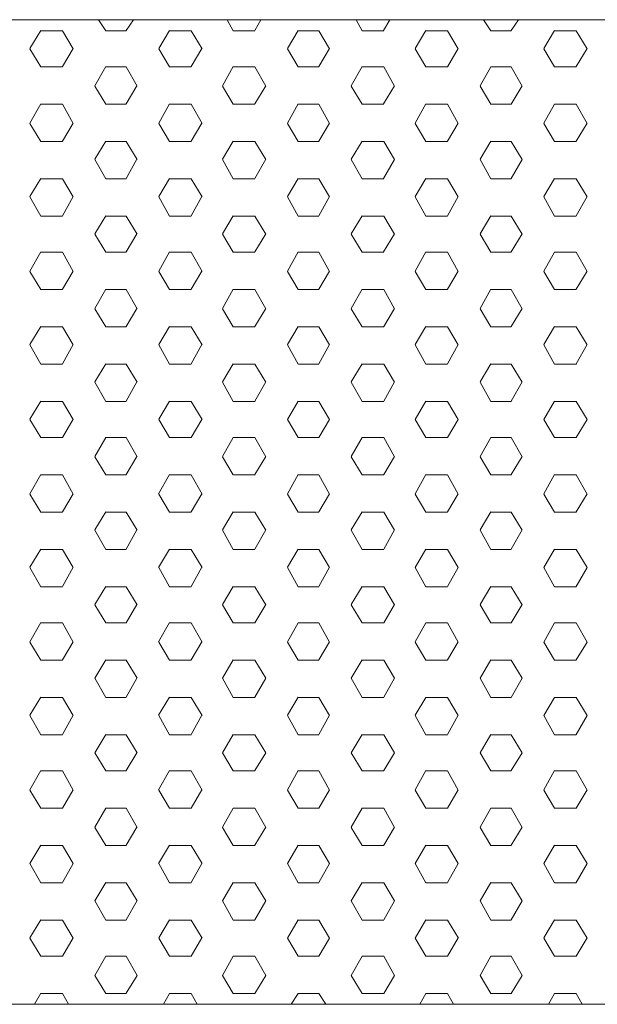
# Model space of a CAD drawing. Units: inches. Extents: x 831 to 7131, y -5391 to 3519.
# Drawn here: x 3975 to 4127, y -1500 to -1240 of the extents above; entities that cross this region are included whole.
import ezdxf

# ---------------------------------------------------------------- set-up
doc = ezdxf.new("R2010")
doc.units = ezdxf.units.IN
doc.header["$MEASUREMENT"] = 0
doc.layers.add('01', color=92, linetype='Continuous')

msp = doc.modelspace()

# ---------------------------------------------------------------- linework, layer by layer
at = {"layer": '01', "lineweight": 5}
for points in [[(2180.11, -1499.56), (2180.11, -1239.84), (4340.16, -1239.84), (4340.14, -1499.56), (2180.11, -1499.56)], [(4260.15, -1239.87), (2260.15, -1239.87)], [(2260.15, -1239.87), (4260.15, -1239.87)], [(3997.26, -1242.72), (3995.35, -1239.85)], [(4002.64, -1242.66), (4004.54, -1239.8)], [(4030.91, -1242.72), (4029.32, -1239.85)], [(4036.62, -1242.68), (4038.21, -1239.82)], [(4064.89, -1242.72), (4063.3, -1239.85)], [(4070.57, -1242.68), (4072.19, -1239.82)], [(4098.85, -1242.72), (4096.96, -1239.85)], [(4104.24, -1242.68), (4106.14, -1239.82)], [(3977.25, -1247.43), (3980.09, -1242.66)], [(3980.12, -1242.72), (3985.83, -1242.72)], [(3988.68, -1247.48), (3985.83, -1242.71)], [(3997.26, -1242.72), (4002.66, -1242.72)], [(4011.22, -1247.43), (4014.07, -1242.66)], [(4014.07, -1242.72), (4019.78, -1242.72)], [(4022.66, -1247.48), (4019.78, -1242.71)], [(4030.91, -1242.72), (4036.62, -1242.72)], [(4045.18, -1247.43), (4048.04, -1242.68)], [(4048.05, -1242.72), (4053.45, -1242.72)], [(4056.32, -1247.48), (4053.45, -1242.71)], [(4064.88, -1242.72), (4070.62, -1242.72)], [(4078.85, -1247.43), (4081.7, -1242.68)], [(4081.72, -1242.72), (4087.44, -1242.72)], [(4090.28, -1247.48), (4087.44, -1242.71)], [(4098.85, -1242.72), (4104.26, -1242.72)], [(4112.81, -1247.42), (4115.67, -1242.68)], [(4115.67, -1242.72), (4121.4, -1242.72)], [(4124.26, -1247.48), (4121.39, -1242.71)], [(3980.12, -1252.24), (3977.25, -1247.48)], [(3985.81, -1252.18), (3988.66, -1247.42)], [(4014.07, -1252.24), (4011.23, -1247.48)], [(4019.78, -1252.19), (4022.63, -1247.43)], [(4048.06, -1252.24), (4045.19, -1247.48)], [(4053.44, -1252.19), (4056.3, -1247.43)], [(4081.73, -1252.24), (4078.85, -1247.48)], [(4087.42, -1252.21), (4090.28, -1247.43)], [(4115.67, -1252.24), (4112.83, -1247.48)], [(4121.38, -1252.19), (4124.26, -1247.43)], [(3980.12, -1252.24), (3985.83, -1252.24)], [(3994.38, -1257.28), (3997.24, -1252.16)], [(3997.26, -1252.24), (4002.66, -1252.24)], [(4005.52, -1257.32), (4002.66, -1252.24)], [(4014.07, -1252.24), (4019.78, -1252.24)], [(4028.03, -1257.28), (4030.91, -1252.19)], [(4030.91, -1252.24), (4036.62, -1252.24)], [(4039.48, -1257.32), (4036.62, -1252.24)], [(4048.06, -1252.24), (4053.45, -1252.24)], [(4062.01, -1257.28), (4064.87, -1252.19)], [(4064.88, -1252.24), (4070.62, -1252.24)], [(4073.44, -1257.32), (4070.6, -1252.24)], [(4081.72, -1252.24), (4087.44, -1252.24)], [(4096, -1257.28), (4098.84, -1252.21)], [(4098.85, -1252.24), (4104.26, -1252.24)], [(4107.11, -1257.32), (4104.26, -1252.24)], [(4115.67, -1252.24), (4121.41, -1252.24)], [(4002.64, -1262.03), (4005.5, -1257.26)], [(4036.62, -1262.03), (4039.47, -1257.28)], [(4070.57, -1262.03), (4073.44, -1257.28)], [(4104.24, -1262.05), (4107.11, -1257.28)], [(3997.26, -1262.08), (3994.4, -1257.32)], [(4030.91, -1262.08), (4028.06, -1257.32)], [(4064.89, -1262.08), (4062.03, -1257.32)], [(4098.85, -1262.08), (4096, -1257.32)], [(3977.25, -1267.1), (3980.09, -1262.03)], [(3980.12, -1262.08), (3985.83, -1262.08)], [(3988.68, -1267.17), (3985.83, -1262.08)], [(3997.26, -1262.08), (4002.66, -1262.08)], [(4011.22, -1267.1), (4014.07, -1262.03)], [(4014.07, -1262.08), (4019.79, -1262.08)], [(4022.66, -1267.18), (4019.78, -1262.08)], [(4030.91, -1262.08), (4036.62, -1262.08)], [(4045.18, -1267.12), (4048.04, -1262.03)], [(4048.06, -1262.08), (4053.45, -1262.08)], [(4056.32, -1267.18), (4053.45, -1262.08)], [(4064.89, -1262.08), (4070.62, -1262.08)], [(4078.85, -1267.12), (4081.7, -1262.03)], [(4081.72, -1262.08), (4087.44, -1262.08)], [(4090.28, -1267.18), (4087.44, -1262.08)], [(4098.85, -1262.08), (4104.26, -1262.08)], [(4112.81, -1267.12), (4115.67, -1262.05)], [(4115.67, -1262.08), (4121.41, -1262.08)], [(4124.26, -1267.17), (4121.39, -1262.08)], [(3980.13, -1271.94), (3977.25, -1267.18)], [(3985.81, -1271.88), (3988.66, -1267.1)], [(4014.07, -1271.92), (4011.23, -1267.17)], [(4019.78, -1271.88), (4022.63, -1267.1)], [(4048.06, -1271.92), (4045.19, -1267.18)], [(4053.45, -1271.88), (4056.3, -1267.12)], [(4081.73, -1271.94), (4078.85, -1267.18)], [(4087.42, -1271.88), (4090.28, -1267.12)], [(4115.67, -1271.92), (4112.83, -1267.17)], [(4121.38, -1271.88), (4124.26, -1267.12)], [(3980.12, -1271.92), (3985.83, -1271.92)], [(3994.38, -1276.63), (3997.24, -1271.88)], [(3997.26, -1271.92), (4002.66, -1271.92)], [(4005.52, -1276.68), (4002.66, -1271.92)], [(4014.07, -1271.92), (4019.79, -1271.92)], [(4028.03, -1276.63), (4030.91, -1271.88)], [(4030.91, -1271.92), (4036.62, -1271.92)], [(4039.48, -1276.68), (4036.62, -1271.92)], [(4048.06, -1271.92), (4053.45, -1271.92)], [(4062.01, -1276.63), (4064.87, -1271.88)], [(4064.89, -1271.92), (4070.62, -1271.92)], [(4073.44, -1276.68), (4070.6, -1271.94)], [(4081.72, -1271.92), (4087.44, -1271.92)], [(4096, -1276.63), (4098.84, -1271.88)], [(4098.85, -1271.92), (4104.26, -1271.92)], [(4107.11, -1276.7), (4104.26, -1271.94)], [(4115.67, -1271.92), (4121.41, -1271.92)], [(3997.26, -1281.78), (3994.4, -1276.7)], [(4002.64, -1281.72), (4005.5, -1276.63)], [(4030.91, -1281.78), (4028.06, -1276.7)], [(4036.62, -1281.72), (4039.47, -1276.63)], [(4064.88, -1281.78), (4062.03, -1276.7)], [(4070.57, -1281.73), (4073.44, -1276.65)], [(4098.85, -1281.78), (4096, -1276.72)], [(4104.24, -1281.72), (4107.11, -1276.65)], [(3977.25, -1286.48), (3980.09, -1281.72)], [(3980.12, -1281.78), (3985.83, -1281.78)], [(3988.68, -1286.54), (3985.83, -1281.78)], [(3997.26, -1281.78), (4002.66, -1281.78)], [(4011.22, -1286.48), (4014.07, -1281.72)], [(4014.07, -1281.78), (4019.78, -1281.78)], [(4022.66, -1286.54), (4019.78, -1281.78)], [(4030.91, -1281.78), (4036.62, -1281.78)], [(4045.18, -1286.48), (4048.04, -1281.72)], [(4048.06, -1281.78), (4053.45, -1281.78)], [(4056.32, -1286.54), (4053.45, -1281.78)], [(4064.88, -1281.78), (4070.62, -1281.78)], [(4078.85, -1286.48), (4081.7, -1281.73)], [(4081.72, -1281.78), (4087.44, -1281.78)], [(4090.28, -1286.54), (4087.44, -1281.78)], [(4098.85, -1281.78), (4104.26, -1281.78)], [(4112.81, -1286.48), (4115.67, -1281.72)], [(4115.67, -1281.78), (4121.41, -1281.78)], [(4124.26, -1286.54), (4121.39, -1281.78)], [(3980.12, -1291.61), (3977.25, -1286.54)], [(3985.81, -1291.56), (3988.66, -1286.48)], [(4014.07, -1291.61), (4011.23, -1286.54)], [(4019.78, -1291.56), (4022.63, -1286.48)], [(4048.06, -1291.61), (4045.19, -1286.54)], [(4053.45, -1291.56), (4056.3, -1286.48)], [(4081.72, -1291.61), (4078.85, -1286.54)], [(4087.42, -1291.57), (4090.28, -1286.49)], [(4115.67, -1291.61), (4112.83, -1286.54)], [(4121.38, -1291.57), (4124.26, -1286.49)], [(3980.12, -1291.61), (3985.83, -1291.61)], [(3994.38, -1296.32), (3997.24, -1291.56)], [(3997.26, -1291.61), (4002.66, -1291.61)], [(4005.52, -1296.38), (4002.66, -1291.61)], [(4014.07, -1291.61), (4019.79, -1291.61)], [(4028.03, -1296.32), (4030.91, -1291.56)], [(4030.91, -1291.61), (4036.62, -1291.61)], [(4039.48, -1296.38), (4036.62, -1291.61)], [(4048.06, -1291.61), (4053.45, -1291.61)], [(4062.01, -1296.33), (4064.87, -1291.57)], [(4064.89, -1291.61), (4070.62, -1291.61)], [(4073.44, -1296.38), (4070.6, -1291.61)], [(4081.73, -1291.61), (4087.44, -1291.61)], [(4096, -1296.33), (4098.84, -1291.57)], [(4098.85, -1291.61), (4104.26, -1291.61)], [(4107.11, -1296.38), (4104.26, -1291.61)], [(4115.67, -1291.61), (4121.41, -1291.61)], [(3997.26, -1301.14), (3994.4, -1296.38)], [(4002.64, -1301.09), (4005.5, -1296.33)], [(4030.91, -1301.14), (4028.06, -1296.38)], [(4036.62, -1301.09), (4039.47, -1296.33)], [(4064.88, -1301.14), (4062.03, -1296.38)], [(4070.57, -1301.09), (4073.44, -1296.33)], [(4098.85, -1301.14), (4096, -1296.38)], [(4104.24, -1301.09), (4107.11, -1296.33)], [(3977.25, -1306.16), (3980.09, -1301.09)], [(3980.12, -1301.14), (3985.83, -1301.14)], [(3988.68, -1306.22), (3985.83, -1301.14)], [(3997.26, -1301.14), (4002.66, -1301.14)], [(4011.22, -1306.16), (4014.07, -1301.09)], [(4014.07, -1301.14), (4019.78, -1301.14)], [(4022.66, -1306.22), (4019.78, -1301.14)], [(4030.91, -1301.14), (4036.62, -1301.14)], [(4045.18, -1306.16), (4048.03, -1301.09)], [(4048.06, -1301.14), (4053.45, -1301.14)], [(4056.32, -1306.22), (4053.45, -1301.14)], [(4064.88, -1301.14), (4070.62, -1301.14)], [(4078.85, -1306.17), (4081.7, -1301.09)], [(4081.72, -1301.14), (4087.44, -1301.14)], [(4090.28, -1306.22), (4087.44, -1301.14)], [(4098.85, -1301.14), (4104.26, -1301.14)], [(4112.81, -1306.17), (4115.67, -1301.11)], [(4115.67, -1301.14), (4121.41, -1301.14)], [(4124.26, -1306.22), (4121.39, -1301.14)], [(3980.12, -1310.98), (3977.25, -1306.21)], [(3985.81, -1310.93), (3988.68, -1306.16)], [(4014.07, -1310.98), (4011.23, -1306.21)], [(4019.78, -1310.93), (4022.63, -1306.16)], [(4048.06, -1310.98), (4045.19, -1306.21)], [(4053.45, -1310.93), (4056.29, -1306.16)], [(4081.72, -1310.98), (4078.85, -1306.21)], [(4087.42, -1310.93), (4090.28, -1306.17)], [(4115.67, -1310.98), (4112.83, -1306.21)], [(4121.38, -1310.93), (4124.26, -1306.17)], [(3980.12, -1310.98), (3985.83, -1310.98)], [(3994.4, -1316), (3997.24, -1310.93)], [(3997.26, -1310.98), (4002.66, -1310.98)], [(4005.52, -1316.05), (4002.66, -1310.98)], [(4014.07, -1310.98), (4019.78, -1310.98)], [(4028.03, -1316), (4030.91, -1310.93)], [(4030.91, -1310.98), (4036.62, -1310.98)], [(4039.48, -1316.05), (4036.62, -1310.98)], [(4048.06, -1310.98), (4053.45, -1310.98)], [(4062.01, -1316), (4064.87, -1310.93)], [(4064.89, -1310.98), (4070.62, -1310.98)], [(4073.44, -1316.06), (4070.6, -1310.98)], [(4081.73, -1310.98), (4087.44, -1310.98)], [(4096, -1316.02), (4098.84, -1310.93)], [(4098.85, -1310.98), (4104.26, -1310.98)], [(4107.11, -1316.06), (4104.26, -1310.98)], [(4115.67, -1310.98), (4121.41, -1310.98)], [(3997.26, -1320.84), (3994.4, -1316.06)], [(4002.64, -1320.77), (4005.5, -1316)], [(4030.91, -1320.82), (4028.06, -1316.05)], [(4036.62, -1320.77), (4039.47, -1316)], [(4064.88, -1320.82), (4062.03, -1316.06)], [(4070.59, -1320.77), (4073.44, -1316)], [(4098.85, -1320.84), (4096, -1316.06)], [(4104.24, -1320.77), (4107.11, -1316.02)], [(3977.25, -1325.53), (3980.09, -1320.77)], [(3980.12, -1320.82), (3985.83, -1320.82)], [(3988.68, -1325.58), (3985.83, -1320.84)], [(3997.26, -1320.82), (4002.66, -1320.82)], [(4011.22, -1325.53), (4014.07, -1320.77)], [(4014.07, -1320.82), (4019.79, -1320.82)], [(4022.66, -1325.58), (4019.78, -1320.82)], [(4030.91, -1320.82), (4036.62, -1320.82)], [(4045.18, -1325.53), (4048.03, -1320.77)], [(4048.06, -1320.82), (4053.45, -1320.82)], [(4056.32, -1325.58), (4053.45, -1320.82)], [(4064.89, -1320.82), (4070.62, -1320.82)], [(4078.85, -1325.53), (4081.7, -1320.77)], [(4081.72, -1320.82), (4087.44, -1320.82)], [(4090.28, -1325.58), (4087.44, -1320.84)], [(4098.85, -1320.82), (4104.26, -1320.82)], [(4112.81, -1325.53), (4115.67, -1320.77)], [(4115.67, -1320.82), (4121.41, -1320.82)], [(4124.26, -1325.6), (4121.39, -1320.84)], [(3980.12, -1330.68), (3977.25, -1325.58)], [(3985.81, -1330.62), (3988.68, -1325.53)], [(4014.07, -1330.68), (4011.23, -1325.58)], [(4019.78, -1330.62), (4022.63, -1325.53)], [(4048.06, -1330.68), (4045.19, -1325.58)], [(4053.45, -1330.62), (4056.29, -1325.53)], [(4081.72, -1330.68), (4078.85, -1325.58)], [(4087.42, -1330.62), (4090.28, -1325.53)], [(4115.67, -1330.68), (4112.83, -1325.58)], [(4121.38, -1330.62), (4124.26, -1325.53)], [(3980.14, -1330.68), (3985.84, -1330.68)], [(3994.4, -1335.37), (3997.24, -1330.6)], [(3997.27, -1330.68), (4002.68, -1330.68)], [(4005.52, -1335.44), (4002.66, -1330.66)], [(4014.09, -1330.68), (4019.8, -1330.68)], [(4028.03, -1335.37), (4030.91, -1330.63)], [(4030.92, -1330.68), (4036.64, -1330.68)], [(4039.48, -1335.44), (4036.62, -1330.66)], [(4048.07, -1330.68), (4053.47, -1330.68)], [(4062.01, -1335.37), (4064.87, -1330.62)], [(4064.9, -1330.68), (4070.64, -1330.68)], [(4073.44, -1335.44), (4070.6, -1330.66)], [(4081.73, -1330.68), (4087.45, -1330.68)], [(4096, -1335.37), (4098.84, -1330.62)], [(4098.87, -1330.68), (4104.27, -1330.68)], [(4107.11, -1335.44), (4104.26, -1330.66)], [(4115.69, -1330.68), (4121.42, -1330.68)], [(3997.26, -1340.5), (3994.4, -1335.44)], [(4002.64, -1340.47), (4005.5, -1335.37)], [(4030.91, -1340.5), (4028.06, -1335.44)], [(4036.62, -1340.47), (4039.47, -1335.37)], [(4064.88, -1340.5), (4062.03, -1335.44)], [(4070.59, -1340.47), (4073.44, -1335.37)], [(4098.85, -1340.5), (4096, -1335.44)], [(4104.24, -1340.47), (4107.11, -1335.37)], [(3977.25, -1345.23), (3980.09, -1340.46)], [(3980.14, -1340.5), (3985.84, -1340.5)], [(3988.68, -1345.28), (3985.83, -1340.5)], [(3997.27, -1340.5), (4002.68, -1340.5)], [(4011.22, -1345.23), (4014.07, -1340.47)], [(4014.09, -1340.5), (4019.81, -1340.5)], [(4022.66, -1345.28), (4019.78, -1340.5)], [(4030.92, -1340.5), (4036.64, -1340.5)], [(4045.18, -1345.25), (4048.03, -1340.47)], [(4048.07, -1340.5), (4053.47, -1340.5)], [(4056.32, -1345.28), (4053.45, -1340.5)], [(4064.91, -1340.5), (4070.64, -1340.5)], [(4078.85, -1345.25), (4081.7, -1340.47)], [(4081.74, -1340.5), (4087.45, -1340.5)], [(4090.28, -1345.28), (4087.44, -1340.5)], [(4098.87, -1340.5), (4104.27, -1340.5)], [(4112.81, -1345.25), (4115.67, -1340.47)], [(4115.69, -1340.5), (4121.42, -1340.5)], [(4124.26, -1345.28), (4121.39, -1340.5)], [(3980.12, -1350.04), (3977.25, -1345.28)], [(3985.81, -1349.99), (3988.68, -1345.23)], [(4014.07, -1350.04), (4011.23, -1345.28)], [(4019.78, -1349.99), (4022.63, -1345.25)], [(4048.06, -1350.04), (4045.19, -1345.28)], [(4053.45, -1350.01), (4056.29, -1345.25)], [(4081.72, -1350.04), (4078.85, -1345.28)], [(4087.42, -1350.01), (4090.28, -1345.25)], [(4115.67, -1350.04), (4112.83, -1345.28)], [(4121.38, -1350.01), (4124.26, -1345.25)], [(3980.12, -1350.04), (3985.83, -1350.04)], [(3994.4, -1355.07), (3997.24, -1349.99)], [(3997.26, -1350.04), (4002.66, -1350.04)], [(4005.52, -1355.12), (4002.66, -1350.04)], [(4014.07, -1350.04), (4019.79, -1350.04)], [(4028.04, -1355.07), (4030.91, -1349.99)], [(4030.91, -1350.04), (4036.62, -1350.04)], [(4039.48, -1355.12), (4036.62, -1350.04)], [(4048.06, -1350.04), (4053.45, -1350.04)], [(4062.01, -1355.07), (4064.87, -1350.01)], [(4064.89, -1350.04), (4070.62, -1350.04)], [(4073.44, -1355.12), (4070.6, -1350.04)], [(4081.72, -1350.04), (4087.44, -1350.04)], [(4096, -1355.07), (4098.84, -1350.01)], [(4098.85, -1350.04), (4104.26, -1350.04)], [(4107.11, -1355.12), (4104.26, -1350.04)], [(4115.67, -1350.04), (4121.41, -1350.04)], [(3997.26, -1359.88), (3994.4, -1355.12)], [(4002.64, -1359.83), (4005.5, -1355.07)], [(4030.91, -1359.88), (4028.06, -1355.12)], [(4036.62, -1359.83), (4039.46, -1355.07)], [(4064.88, -1359.88), (4062.03, -1355.12)], [(4070.59, -1359.83), (4073.44, -1355.07)], [(4098.85, -1359.88), (4096, -1355.12)], [(4104.24, -1359.83), (4107.11, -1355.07)], [(3977.25, -1364.91), (3980.09, -1359.82)], [(3980.14, -1359.88), (3985.84, -1359.88)], [(3988.68, -1364.96), (3985.83, -1359.88)], [(3997.27, -1359.88), (4002.68, -1359.88)], [(4011.21, -1364.91), (4014.07, -1359.83)], [(4014.09, -1359.88), (4019.8, -1359.88)], [(4022.66, -1364.96), (4019.79, -1359.88)], [(4030.92, -1359.88), (4036.64, -1359.88)], [(4045.18, -1364.91), (4048.03, -1359.83)], [(4048.07, -1359.88), (4053.47, -1359.88)], [(4056.32, -1364.96), (4053.45, -1359.88)], [(4064.9, -1359.88), (4070.64, -1359.88)], [(4078.85, -1364.91), (4081.7, -1359.83)], [(4081.73, -1359.88), (4087.45, -1359.88)], [(4090.28, -1364.96), (4087.44, -1359.88)], [(4098.87, -1359.88), (4104.27, -1359.88)], [(4112.81, -1364.91), (4115.67, -1359.83)], [(4115.69, -1359.88), (4121.42, -1359.88)], [(4124.26, -1364.96), (4121.39, -1359.88)], [(3980.12, -1369.74), (3977.25, -1364.98)], [(3985.81, -1369.67), (3988.68, -1364.91)], [(4014.07, -1369.74), (4011.23, -1364.98)], [(4019.78, -1369.67), (4022.63, -1364.91)], [(4048.06, -1369.72), (4045.19, -1364.98)], [(4053.45, -1369.67), (4056.29, -1364.91)], [(4081.72, -1369.72), (4078.85, -1364.98)], [(4087.42, -1369.67), (4090.28, -1364.93)], [(4115.67, -1369.74), (4112.83, -1364.98)], [(4121.38, -1369.67), (4124.26, -1364.93)], [(3980.14, -1369.72), (3985.84, -1369.72)], [(3994.4, -1374.43), (3997.24, -1369.67)], [(3997.27, -1369.72), (4002.68, -1369.72)], [(4005.52, -1374.5), (4002.66, -1369.74)], [(4014.09, -1369.72), (4019.81, -1369.72)], [(4028.04, -1374.43), (4030.9, -1369.67)], [(4030.92, -1369.72), (4036.64, -1369.72)], [(4039.48, -1374.48), (4036.62, -1369.72)], [(4048.07, -1369.72), (4053.47, -1369.72)], [(4062.01, -1374.43), (4064.87, -1369.67)], [(4064.91, -1369.72), (4070.64, -1369.72)], [(4073.44, -1374.48), (4070.6, -1369.72)], [(4081.74, -1369.72), (4087.45, -1369.72)], [(4096, -1374.43), (4098.84, -1369.67)], [(4098.87, -1369.72), (4104.27, -1369.72)], [(4107.11, -1374.48), (4104.26, -1369.74)], [(4115.69, -1369.72), (4121.42, -1369.72)], [(3997.26, -1379.56), (3994.4, -1374.5)], [(4002.64, -1379.51), (4005.5, -1374.43)], [(4030.91, -1379.56), (4028.07, -1374.5)], [(4036.62, -1379.51), (4039.46, -1374.43)], [(4064.88, -1379.56), (4062.03, -1374.48)], [(4070.59, -1379.51), (4073.44, -1374.43)], [(4098.85, -1379.56), (4096, -1374.48)], [(4104.24, -1379.53), (4107.11, -1374.43)], [(3977.25, -1384.27), (3980.09, -1379.51)], [(3980.12, -1379.56), (3985.83, -1379.56)], [(3988.68, -1384.34), (3985.83, -1379.56)], [(3997.26, -1379.56), (4002.66, -1379.56)], [(4011.21, -1384.29), (4014.07, -1379.51)], [(4014.07, -1379.56), (4019.79, -1379.56)], [(4022.66, -1384.34), (4019.79, -1379.56)], [(4030.91, -1379.56), (4036.62, -1379.56)], [(4045.18, -1384.27), (4048.03, -1379.51)], [(4048.06, -1379.56), (4053.45, -1379.56)], [(4056.32, -1384.34), (4053.45, -1379.56)], [(4064.89, -1379.56), (4070.62, -1379.56)], [(4078.85, -1384.29), (4081.7, -1379.53)], [(4081.72, -1379.56), (4087.44, -1379.56)], [(4090.28, -1384.34), (4087.44, -1379.56)], [(4098.85, -1379.56), (4104.26, -1379.56)], [(4112.81, -1384.3), (4115.67, -1379.53)], [(4115.67, -1379.56), (4121.41, -1379.56)], [(4124.26, -1384.34), (4121.39, -1379.56)], [(3980.12, -1389.42), (3977.25, -1384.32)], [(3985.81, -1389.37), (3988.68, -1384.26)], [(4014.07, -1389.42), (4011.23, -1384.32)], [(4019.78, -1389.37), (4022.62, -1384.26)], [(4048.06, -1389.42), (4045.19, -1384.32)], [(4053.45, -1389.37), (4056.29, -1384.26)], [(4081.72, -1389.42), (4078.85, -1384.32)], [(4087.42, -1389.37), (4090.28, -1384.29)], [(4115.67, -1389.42), (4112.83, -1384.32)], [(4121.38, -1389.37), (4124.26, -1384.3)], [(3980.12, -1389.42), (3985.83, -1389.42)], [(3994.4, -1394.11), (3997.24, -1389.37)], [(3997.26, -1389.42), (4002.66, -1389.42)], [(4005.52, -1394.18), (4002.66, -1389.42)], [(4014.07, -1389.42), (4019.78, -1389.42)], [(4028.04, -1394.13), (4030.91, -1389.37)], [(4030.91, -1389.42), (4036.62, -1389.42)], [(4039.48, -1394.18), (4036.63, -1389.42)], [(4048.06, -1389.42), (4053.45, -1389.42)], [(4062.01, -1394.13), (4064.87, -1389.37)], [(4064.88, -1389.42), (4070.62, -1389.42)], [(4073.44, -1394.18), (4070.6, -1389.42)], [(4081.72, -1389.42), (4087.44, -1389.42)], [(4096, -1394.13), (4098.84, -1389.37)], [(4098.85, -1389.42), (4104.26, -1389.42)], [(4107.11, -1394.18), (4104.26, -1389.42)], [(4115.67, -1389.42), (4121.41, -1389.42)], [(3997.26, -1398.94), (3994.4, -1394.18)], [(4002.64, -1398.89), (4005.5, -1394.11)], [(4030.91, -1398.94), (4028.07, -1394.18)], [(4036.62, -1398.91), (4039.46, -1394.13)], [(4064.88, -1398.94), (4062.03, -1394.18)], [(4070.59, -1398.91), (4073.44, -1394.13)], [(4098.85, -1398.94), (4096, -1394.18)], [(4104.24, -1398.91), (4107.11, -1394.13)], [(3977.25, -1403.97), (3980.09, -1398.87)], [(3980.12, -1398.94), (3985.83, -1398.94)], [(3988.68, -1404.02), (3985.83, -1398.92)], [(3997.26, -1398.94), (4002.66, -1398.94)], [(4011.21, -1403.97), (4014.07, -1398.86)], [(4014.07, -1398.94), (4019.79, -1398.94)], [(4022.66, -1404.02), (4019.79, -1398.92)], [(4030.91, -1398.94), (4036.62, -1398.94)], [(4045.18, -1403.97), (4048.03, -1398.89)], [(4048.06, -1398.94), (4053.45, -1398.94)], [(4056.32, -1404.02), (4053.45, -1398.92)], [(4064.89, -1398.94), (4070.62, -1398.94)], [(4078.85, -1403.97), (4081.7, -1398.89)], [(4081.72, -1398.94), (4087.44, -1398.94)], [(4090.28, -1404.02), (4087.44, -1398.92)], [(4098.85, -1398.94), (4104.26, -1398.94)], [(4112.81, -1403.99), (4115.67, -1398.89)], [(4115.67, -1398.94), (4121.41, -1398.94)], [(4124.26, -1404.02), (4121.39, -1398.92)], [(3980.12, -1408.78), (3977.25, -1404.02)], [(3985.81, -1408.73), (3988.68, -1403.97)], [(4014.07, -1408.78), (4011.23, -1404.02)], [(4019.78, -1408.73), (4022.62, -1403.97)], [(4048.06, -1408.78), (4045.2, -1404.02)], [(4053.45, -1408.73), (4056.29, -1403.97)], [(4081.72, -1408.78), (4078.85, -1404.02)], [(4087.42, -1408.73), (4090.28, -1403.97)], [(4115.67, -1408.78), (4112.83, -1404.02)], [(4121.39, -1408.73), (4124.26, -1403.99)], [(3980.12, -1408.78), (3985.83, -1408.78)], [(3994.4, -1413.51), (3997.24, -1408.73)], [(3997.26, -1408.78), (4002.66, -1408.78)], [(4005.52, -1413.54), (4002.66, -1408.78)], [(4014.07, -1408.78), (4019.78, -1408.78)], [(4028.04, -1413.51), (4030.91, -1408.73)], [(4030.91, -1408.78), (4036.62, -1408.78)], [(4039.48, -1413.54), (4036.63, -1408.78)], [(4048.06, -1408.78), (4053.45, -1408.78)], [(4062.01, -1413.51), (4064.87, -1408.73)], [(4064.88, -1408.78), (4070.62, -1408.78)], [(4073.44, -1413.54), (4070.6, -1408.78)], [(4081.72, -1408.78), (4087.44, -1408.78)], [(4096, -1413.51), (4098.84, -1408.73)], [(4098.85, -1408.78), (4104.26, -1408.78)], [(4107.11, -1413.54), (4104.26, -1408.78)], [(4115.67, -1408.78), (4121.41, -1408.78)], [(3997.26, -1418.64), (3994.4, -1413.52)], [(4002.64, -1418.57), (4005.5, -1413.49)], [(4030.91, -1418.64), (4028.07, -1413.52)], [(4036.62, -1418.57), (4039.46, -1413.49)], [(4064.88, -1418.62), (4062.03, -1413.52)], [(4070.59, -1418.57), (4073.44, -1413.49)], [(4098.85, -1418.64), (4096, -1413.52)], [(4104.24, -1418.59), (4107.11, -1413.49)], [(3977.25, -1423.33), (3980.09, -1418.57)], [(3980.12, -1418.62), (3985.83, -1418.62)], [(3988.68, -1423.38), (3985.83, -1418.64)], [(3997.26, -1418.62), (4002.66, -1418.62)], [(4011.21, -1423.33), (4014.07, -1418.57)], [(4014.07, -1418.62), (4019.78, -1418.62)], [(4022.66, -1423.39), (4019.79, -1418.64)], [(4030.91, -1418.62), (4036.62, -1418.62)], [(4045.18, -1423.33), (4048.03, -1418.57)], [(4048.06, -1418.62), (4053.45, -1418.62)], [(4056.32, -1423.39), (4053.46, -1418.64)], [(4064.88, -1418.62), (4070.62, -1418.62)], [(4078.85, -1423.33), (4081.7, -1418.59)], [(4081.72, -1418.62), (4087.44, -1418.62)], [(4090.28, -1423.38), (4087.44, -1418.64)], [(4098.85, -1418.62), (4104.26, -1418.62)], [(4112.81, -1423.35), (4115.67, -1418.59)], [(4115.67, -1418.62), (4121.41, -1418.62)], [(4124.26, -1423.38), (4121.39, -1418.64)], [(3980.12, -1428.46), (3977.25, -1423.38)], [(3985.81, -1428.43), (3988.68, -1423.33)], [(4014.07, -1428.46), (4011.23, -1423.39)], [(4019.78, -1428.41), (4022.63, -1423.33)], [(4048.06, -1428.46), (4045.2, -1423.39)], [(4053.45, -1428.43), (4056.29, -1423.33)], [(4081.72, -1428.46), (4078.85, -1423.38)], [(4087.42, -1428.43), (4090.28, -1423.33)], [(4115.67, -1428.46), (4112.83, -1423.38)], [(4121.38, -1428.43), (4124.26, -1423.35)], [(3980.12, -1428.46), (3985.83, -1428.46)], [(3994.39, -1433.19), (3997.24, -1428.41)], [(3997.26, -1428.46), (4002.66, -1428.46)], [(4005.52, -1433.22), (4002.66, -1428.46)], [(4014.07, -1428.46), (4019.79, -1428.46)], [(4028.04, -1433.19), (4030.91, -1428.43)], [(4030.91, -1428.46), (4036.62, -1428.46)], [(4039.48, -1433.22), (4036.63, -1428.46)], [(4048.06, -1428.46), (4053.45, -1428.46)], [(4062.01, -1433.2), (4064.87, -1428.43)], [(4064.89, -1428.46), (4070.62, -1428.46)], [(4073.44, -1433.22), (4070.6, -1428.46)], [(4081.73, -1428.46), (4087.44, -1428.46)], [(4096, -1433.2), (4098.84, -1428.43)], [(4098.85, -1428.46), (4104.26, -1428.46)], [(4107.11, -1433.22), (4104.26, -1428.46)], [(4115.67, -1428.46), (4121.41, -1428.46)], [(3997.26, -1437.99), (3994.4, -1433.24)], [(4002.64, -1437.93), (4005.5, -1433.19)], [(4030.91, -1437.99), (4028.07, -1433.24)], [(4036.62, -1437.93), (4039.46, -1433.19)], [(4064.89, -1437.99), (4062.03, -1433.24)], [(4070.59, -1437.93), (4073.44, -1433.2)], [(4098.85, -1437.99), (4096, -1433.24)], [(4104.24, -1437.93), (4107.11, -1433.2)], [(3977.25, -1443.01), (3980.09, -1437.93)], [(3980.12, -1437.99), (3985.83, -1437.99)], [(3988.68, -1443.08), (3985.83, -1437.99)], [(3997.26, -1437.99), (4002.66, -1437.99)], [(4011.21, -1443.03), (4014.07, -1437.93)], [(4014.07, -1437.99), (4019.78, -1437.99)], [(4022.66, -1443.08), (4019.79, -1437.99)], [(4030.91, -1437.99), (4036.62, -1437.99)], [(4045.18, -1443.03), (4048.05, -1437.93)], [(4048.06, -1437.99), (4053.45, -1437.99)], [(4056.32, -1443.08), (4053.46, -1437.99)], [(4064.88, -1437.99), (4070.62, -1437.99)], [(4078.85, -1443.03), (4081.7, -1437.93)], [(4081.72, -1437.99), (4087.44, -1437.99)], [(4090.28, -1443.08), (4087.44, -1437.99)], [(4098.85, -1437.99), (4104.26, -1437.99)], [(4112.81, -1443.03), (4115.67, -1437.93)], [(4115.67, -1437.99), (4121.41, -1437.99)], [(4124.26, -1443.08), (4121.39, -1437.99)], [(3980.12, -1447.82), (3977.25, -1443.08)], [(3985.8, -1447.79), (3988.68, -1443.01)], [(4014.07, -1447.82), (4011.23, -1443.08)], [(4019.78, -1447.79), (4022.63, -1443.03)], [(4048.06, -1447.82), (4045.19, -1443.08)], [(4053.45, -1447.79), (4056.29, -1443.03)], [(4081.72, -1447.82), (4078.85, -1443.08)], [(4087.42, -1447.79), (4090.28, -1443.03)], [(4115.67, -1447.82), (4112.83, -1443.08)], [(4121.38, -1447.79), (4124.26, -1443.03)], [(3980.12, -1447.82), (3985.83, -1447.82)], [(3994.39, -1452.85), (3997.24, -1447.79)], [(3997.26, -1447.82), (4002.66, -1447.82)], [(4005.52, -1452.9), (4002.66, -1447.82)], [(4014.07, -1447.82), (4019.79, -1447.82)], [(4028.04, -1452.85), (4030.91, -1447.79)], [(4030.91, -1447.82), (4036.62, -1447.82)], [(4039.48, -1452.9), (4036.63, -1447.82)], [(4048.06, -1447.82), (4053.45, -1447.82)], [(4062.01, -1452.85), (4064.87, -1447.79)], [(4064.89, -1447.82), (4070.62, -1447.82)], [(4073.45, -1452.9), (4070.6, -1447.82)], [(4081.73, -1447.82), (4087.44, -1447.82)], [(4096, -1452.85), (4098.84, -1447.79)], [(4098.85, -1447.82), (4104.26, -1447.82)], [(4107.11, -1452.9), (4104.26, -1447.82)], [(4115.67, -1447.82), (4121.41, -1447.82)], [(3997.26, -1457.68), (3994.4, -1452.9)], [(4002.64, -1457.63), (4005.5, -1452.87)], [(4030.91, -1457.68), (4028.07, -1452.9)], [(4036.62, -1457.63), (4039.46, -1452.87)], [(4064.89, -1457.68), (4062.03, -1452.9)], [(4070.59, -1457.63), (4073.44, -1452.87)], [(4098.85, -1457.68), (4096, -1452.9)], [(4104.23, -1457.63), (4107.11, -1452.87)], [(3977.25, -1462.39), (3980.09, -1457.63)], [(3980.12, -1457.68), (3985.83, -1457.68)], [(3988.68, -1462.42), (3985.83, -1457.68)], [(3997.26, -1457.68), (4002.66, -1457.68)], [(4011.21, -1462.39), (4014.07, -1457.63)], [(4014.07, -1457.68), (4019.79, -1457.68)], [(4022.66, -1462.42), (4019.79, -1457.68)], [(4030.91, -1457.68), (4036.62, -1457.68)], [(4045.18, -1462.39), (4048.05, -1457.63)], [(4048.06, -1457.68), (4053.45, -1457.68)], [(4056.32, -1462.42), (4053.45, -1457.68)], [(4064.89, -1457.68), (4070.62, -1457.68)], [(4078.85, -1462.39), (4081.7, -1457.63)], [(4081.72, -1457.68), (4087.44, -1457.68)], [(4090.28, -1462.42), (4087.44, -1457.68)], [(4098.85, -1457.68), (4104.26, -1457.68)], [(4112.82, -1462.39), (4115.67, -1457.63)], [(4115.67, -1457.68), (4121.41, -1457.68)], [(4124.26, -1462.42), (4121.39, -1457.68)], [(3980.12, -1467.5), (3977.25, -1462.42)], [(3985.8, -1467.45), (3988.68, -1462.39)], [(4014.07, -1467.52), (4011.23, -1462.42)], [(4019.78, -1467.45), (4022.63, -1462.39)], [(4048.06, -1467.52), (4045.19, -1462.42)], [(4053.45, -1467.45), (4056.29, -1462.39)], [(4081.73, -1467.52), (4078.85, -1462.42)], [(4087.42, -1467.45), (4090.28, -1462.39)], [(4115.67, -1467.52), (4112.83, -1462.42)], [(4121.38, -1467.45), (4124.26, -1462.39)], [(3980.12, -1467.5), (3985.83, -1467.5)], [(3994.4, -1472.23), (3997.24, -1467.45)], [(3997.26, -1467.5), (4002.66, -1467.5)], [(4005.52, -1472.28), (4002.66, -1467.52)], [(4014.07, -1467.5), (4019.78, -1467.5)], [(4028.04, -1472.24), (4030.91, -1467.45)], [(4030.91, -1467.5), (4036.62, -1467.5)], [(4039.48, -1472.29), (4036.63, -1467.52)], [(4048.06, -1467.5), (4053.45, -1467.5)], [(4062.01, -1472.24), (4064.87, -1467.45)], [(4064.88, -1467.5), (4070.62, -1467.5)], [(4073.45, -1472.29), (4070.6, -1467.52)], [(4081.72, -1467.5), (4087.44, -1467.5)], [(4096, -1472.24), (4098.84, -1467.45)], [(4098.85, -1467.5), (4104.26, -1467.5)], [(4107.11, -1472.28), (4104.26, -1467.52)], [(4115.67, -1467.5), (4121.41, -1467.5)], [(3997.26, -1477.36), (3994.4, -1472.26)], [(4002.64, -1477.33), (4005.52, -1472.21)], [(4030.91, -1477.36), (4028.07, -1472.26)], [(4036.62, -1477.33), (4039.46, -1472.23)], [(4064.89, -1477.36), (4062.03, -1472.28)], [(4070.59, -1477.33), (4073.44, -1472.23)], [(4098.85, -1477.36), (4096, -1472.26)], [(4104.23, -1477.33), (4107.11, -1472.23)], [(3977.25, -1482.05), (3980.09, -1477.33)], [(3980.12, -1477.36), (3985.83, -1477.36)], [(3988.68, -1482.12), (3985.83, -1477.36)], [(3997.26, -1477.36), (4002.66, -1477.36)], [(4011.23, -1482.05), (4014.07, -1477.33)], [(4014.07, -1477.36), (4019.79, -1477.36)], [(4022.66, -1482.12), (4019.79, -1477.36)], [(4030.91, -1477.36), (4036.62, -1477.36)], [(4045.18, -1482.09), (4048.05, -1477.33)], [(4048.06, -1477.36), (4053.45, -1477.36)], [(4056.32, -1482.12), (4053.45, -1477.36)], [(4064.89, -1477.36), (4070.62, -1477.36)], [(4078.85, -1482.09), (4081.7, -1477.33)], [(4081.73, -1477.36), (4087.44, -1477.36)], [(4090.29, -1482.12), (4087.44, -1477.36)], [(4098.85, -1477.36), (4104.26, -1477.36)], [(4112.82, -1482.07), (4115.67, -1477.33)], [(4115.67, -1477.36), (4121.41, -1477.36)], [(4124.26, -1482.12), (4121.39, -1477.36)], [(3980.12, -1486.89), (3977.25, -1482.12)], [(3985.81, -1486.83), (3988.68, -1482.05)], [(4014.07, -1486.89), (4011.23, -1482.12)], [(4019.78, -1486.84), (4022.63, -1482.05)], [(4048.06, -1486.89), (4045.19, -1482.12)], [(4053.45, -1486.84), (4056.29, -1482.09)], [(4081.73, -1486.89), (4078.85, -1482.12)], [(4087.42, -1486.84), (4090.28, -1482.07)], [(4115.67, -1486.89), (4112.83, -1482.12)], [(4121.38, -1486.84), (4124.26, -1482.07)], [(3980.12, -1486.89), (3985.83, -1486.89)], [(3994.4, -1491.93), (3997.24, -1486.83)], [(3997.26, -1486.89), (4002.66, -1486.89)], [(4005.52, -1491.96), (4002.66, -1486.88)], [(4014.07, -1486.89), (4019.79, -1486.89)], [(4028.04, -1491.93), (4030.91, -1486.83)], [(4030.91, -1486.89), (4036.62, -1486.89)], [(4039.48, -1491.96), (4036.63, -1486.88)], [(4048.06, -1486.89), (4053.45, -1486.89)], [(4062.01, -1491.93), (4064.87, -1486.84)], [(4064.89, -1486.89), (4070.62, -1486.89)], [(4073.45, -1491.96), (4070.6, -1486.88)], [(4081.72, -1486.89), (4087.44, -1486.89)], [(4096, -1491.93), (4098.84, -1486.83)], [(4098.85, -1486.89), (4104.26, -1486.89)], [(4107.11, -1491.96), (4104.26, -1486.88)], [(4115.67, -1486.89), (4121.41, -1486.89)], [(3997.26, -1496.73), (3994.4, -1491.96)], [(4002.64, -1496.67), (4005.52, -1491.93)], [(4030.91, -1496.73), (4028.07, -1491.96)], [(4036.62, -1496.69), (4039.46, -1491.93)], [(4064.89, -1496.73), (4062.03, -1491.96)], [(4070.59, -1496.69), (4073.44, -1491.93)], [(4098.85, -1496.73), (4096, -1491.96)], [(4104.23, -1496.7), (4107.11, -1491.93)], [(3978.5, -1499.54), (3980.09, -1496.67)], [(3980.12, -1496.73), (3985.83, -1496.73)], [(3987.42, -1499.57), (3985.83, -1496.73)], [(3997.26, -1496.73), (4002.66, -1496.73)], [(4012.48, -1499.54), (4014.07, -1496.69)], [(4014.07, -1496.73), (4019.78, -1496.73)], [(4021.37, -1499.57), (4019.79, -1496.73)], [(4030.91, -1496.73), (4036.62, -1496.73)], [(4046.15, -1499.54), (4048.05, -1496.69)], [(4048.06, -1496.73), (4053.45, -1496.73)], [(4055.36, -1499.57), (4053.45, -1496.73)], [(4064.88, -1496.73), (4070.62, -1496.73)], [(4080.1, -1499.54), (4081.7, -1496.69)], [(4081.72, -1496.73), (4087.44, -1496.73)], [(4089.03, -1499.57), (4087.44, -1496.73)], [(4098.85, -1496.73), (4104.26, -1496.73)], [(4114.08, -1499.54), (4115.69, -1496.7)], [(4115.67, -1496.73), (4121.41, -1496.73)], [(4122.99, -1499.57), (4121.39, -1496.73)], [(4260.15, -1499.57), (2260.15, -1499.57)], [(4260.15, -1499.57), (2260.15, -1499.57)], [(4260.15, -1499.57), (3260.32, -1499.57)]]:
    msp.add_lwpolyline(points, dxfattribs=at)

doc.saveas('drawing.dxf')
